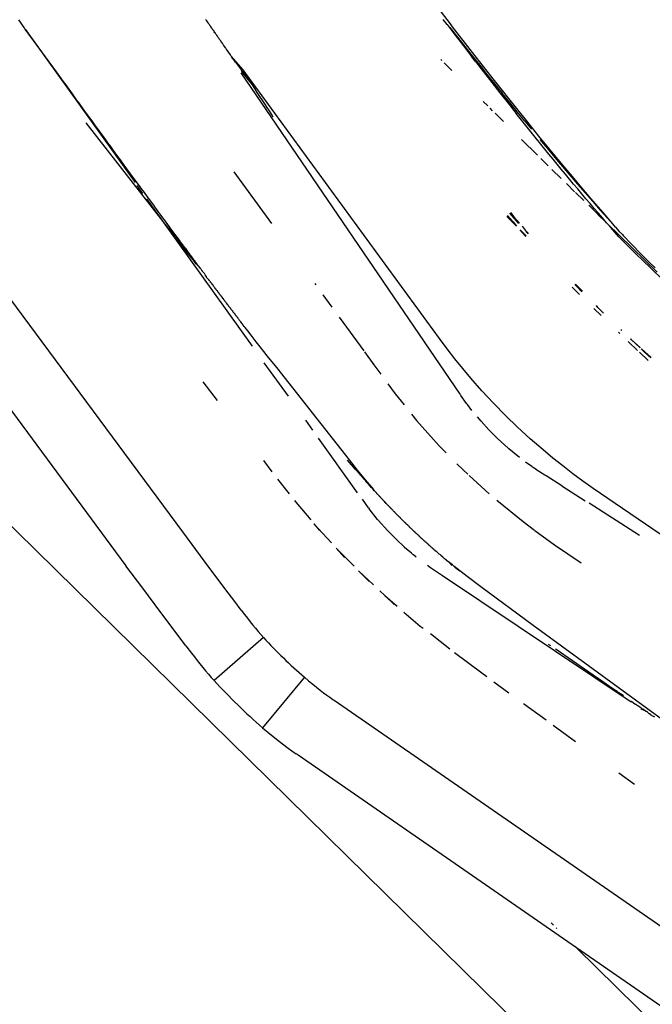
# Model space of a CAD drawing. Extents: x -7697 to 8873, y -6326 to 5459.
# Drawn here: x -6421 to -6342, y -4244 to -4119 of the extents above; entities that cross this region are included whole.
import ezdxf

# ---------------------------------------------------------------- set-up
doc = ezdxf.new("R2010")
doc.units = 0
doc.layers.get('0').update_dxf_attribs({"linetype": 'CONTINUOUS'})

msp = doc.modelspace()

# ---------------------------------------------------------------- linework, layer by layer
for p, q in [((-6559.29, -4048.97), (-6235.51, -4366.71)), ((-6400.8, -4184.02), (-6480.27, -4076.73)), ((-6367.05, -4120.02), (-6368.91, -4117.6)), ((-6421.25, -4119.81), (-6421.46, -4119.51)), ((-6397.86, -4119.54), (-6397.89, -4119.45)), ((-6397.8, -4119.59), (-6397.86, -4119.54)), ((-6367.46, -4120.11), (-6367.97, -4119.44)), ((-6421, -4120.18), (-6421.25, -4119.81)), ((-6420.81, -4120.48), (-6421, -4120.18)), ((-6420.7, -4120.63), (-6420.81, -4120.48)), ((-6420.68, -4120.66), (-6420.7, -4120.63)), ((-6418.1, -4124.16), (-6420.68, -4120.66)), ((-6420.68, -4120.66), (-6406.81, -4140)), ((-6397.65, -4119.79), (-6397.8, -4119.59)), ((-6397.64, -4119.83), (-6397.65, -4119.79)), ((-6397.62, -4119.88), (-6397.64, -4119.83)), ((-6397.58, -4119.92), (-6397.62, -4119.88)), ((-6397.55, -4119.96), (-6397.58, -4119.92)), ((-6397.53, -4120.01), (-6397.55, -4119.96)), ((-6397.46, -4120.08), (-6397.53, -4120.01)), ((-6397.46, -4120.08), (-6397.4, -4120.17)), ((-6397.38, -4120.2), (-6397.4, -4120.17)), ((-6397.34, -4120.26), (-6397.38, -4120.2)), ((-6397.28, -4120.33), (-6397.34, -4120.26)), ((-6397.26, -4120.37), (-6397.28, -4120.33)), ((-6397.25, -4120.4), (-6397.26, -4120.37)), ((-6397.21, -4120.43), (-6397.25, -4120.4)), ((-6397.13, -4120.55), (-6397.21, -4120.43)), ((-6397.09, -4120.62), (-6397.13, -4120.55)), ((-6397.05, -4120.67), (-6397.09, -4120.62)), ((-6397.03, -4120.71), (-6397.05, -4120.67)), ((-6397.01, -4120.76), (-6397.03, -4120.71)), ((-6396.97, -4120.79), (-6397.01, -4120.76)), ((-6396.95, -4120.81), (-6396.97, -4120.79)), ((-6396.92, -4120.85), (-6396.95, -4120.81)), ((-6367.12, -4120.47), (-6367.46, -4120.11)), ((-6367.46, -4120.11), (-6366.44, -4121.44)), ((-6367.12, -4120.47), (-6366.18, -4121.67)), ((-6366.79, -4120.39), (-6367.05, -4120.02)), ((-6364.28, -4123.6), (-6366.79, -4120.39)), ((-6396.86, -4120.95), (-6396.92, -4120.85)), ((-6396.83, -4120.98), (-6396.86, -4120.95)), ((-6396.86, -4121.14), (-6396.79, -4121.04)), ((-6396.79, -4121.04), (-6396.83, -4120.98)), ((-6396.77, -4121.07), (-6396.79, -4121.04)), ((-6396.75, -4121.1), (-6396.77, -4121.07)), ((-6396.72, -4121.16), (-6396.75, -4121.1)), ((-6396.68, -4121.19), (-6396.72, -4121.16)), ((-6396.66, -4121.22), (-6396.68, -4121.19)), ((-6396.62, -4121.29), (-6396.66, -4121.22)), ((-6396.51, -4121.45), (-6396.62, -4121.29)), ((-6396.49, -4121.47), (-6396.51, -4121.45)), ((-6396.46, -4121.51), (-6396.49, -4121.47)), ((-6396.44, -4121.55), (-6396.46, -4121.51)), ((-6396.42, -4121.59), (-6396.44, -4121.55)), ((-6396.38, -4121.64), (-6396.42, -4121.59)), ((-6396.36, -4121.66), (-6396.38, -4121.64)), ((-6396.33, -4121.71), (-6396.36, -4121.66)), ((-6396.3, -4121.76), (-6396.33, -4121.71)), ((-6396.26, -4121.81), (-6396.3, -4121.76)), ((-6396.23, -4121.84), (-6396.26, -4121.81)), ((-6396.2, -4121.89), (-6396.23, -4121.84)), ((-6396.16, -4121.96), (-6396.2, -4121.89)), ((-6396.13, -4122.01), (-6396.16, -4121.96)), ((-6396.11, -4122.04), (-6396.13, -4122.01)), ((-6396.08, -4122.07), (-6396.11, -4122.04)), ((-6366.44, -4121.44), (-6365.42, -4122.77)), ((-6366.18, -4121.67), (-6365.24, -4122.86)), ((-6396.02, -4122.15), (-6396.08, -4122.07)), ((-6396, -4122.19), (-6396.02, -4122.15)), ((-6395.98, -4122.22), (-6396, -4122.19)), ((-6395.95, -4122.26), (-6395.98, -4122.22)), ((-6395.91, -4122.31), (-6395.95, -4122.26)), ((-6395.9, -4122.34), (-6395.91, -4122.31)), ((-6395.84, -4122.4), (-6395.9, -4122.34)), ((-6395.82, -4122.45), (-6395.84, -4122.4)), ((-6395.77, -4122.5), (-6395.82, -4122.45)), ((-6395.75, -4122.54), (-6395.77, -4122.5)), ((-6395.66, -4122.68), (-6395.75, -4122.54)), ((-6395.62, -4122.72), (-6395.66, -4122.68)), ((-6395.42, -4123.01), (-6395.62, -4122.72)), ((-6395.39, -4123.05), (-6395.42, -4123.01)), ((-6395.36, -4123.08), (-6395.39, -4123.05)), ((-6395.31, -4123.17), (-6395.36, -4123.08)), ((-6395.2, -4123.33), (-6395.31, -4123.17)), ((-6365.42, -4122.77), (-6364.4, -4124.1)), ((-6365.24, -4122.86), (-6364.3, -4124.05)), ((-6416.72, -4126.07), (-6418.1, -4124.16)), ((-6395.12, -4123.43), (-6395.2, -4123.33)), ((-6395.07, -4123.51), (-6395.12, -4123.43)), ((-6395, -4123.62), (-6395.07, -4123.51)), ((-6394.79, -4123.91), (-6395, -4123.62)), ((-6394.68, -4124.08), (-6394.79, -4123.91)), ((-6394.64, -4124.11), (-6394.68, -4124.08)), ((-6394.53, -4124.32), (-6394.64, -4124.11)), ((-6393.19, -4125.78), (-6394.64, -4124.11)), ((-6394.49, -4124.35), (-6394.53, -4124.32)), ((-6394.48, -4124.39), (-6394.49, -4124.35)), ((-6394.24, -4124.71), (-6394.48, -4124.39)), ((-6368.14, -4124.62), (-6368.26, -4124.49)), ((-6363.89, -4124.76), (-6364.4, -4124.1)), ((-6364.3, -4124.05), (-6363.36, -4125.23)), ((-6361.49, -4127.15), (-6364.28, -4123.6)), ((-6394.15, -4124.82), (-6394.24, -4124.71)), ((-6394.12, -4124.88), (-6394.15, -4124.82)), ((-6394.12, -4124.88), (-6393.4, -4125.86)), ((-6366.86, -4125.89), (-6367.86, -4124.9)), ((-6363.89, -4124.76), (-6362.87, -4126.07)), ((-6363.36, -4125.23), (-6362.42, -4126.41)), ((-6415.87, -4127.24), (-6416.72, -4126.07)), ((-6365.83, -4166.67), (-6393.43, -4126.17)), ((-6393.31, -4125.98), (-6393.4, -4125.86)), ((-6392.02, -4127.69), (-6393.34, -4126.03)), ((-6392.02, -4127.69), (-6393.33, -4126.01)), ((-6392.31, -4127.25), (-6393.31, -4125.98)), ((-6392.57, -4126.83), (-6393.31, -4125.98)), ((-6393.19, -4125.78), (-6393.17, -4125.8)), ((-6368.43, -4159.65), (-6393.17, -4125.8)), ((-6362.87, -4126.07), (-6361.84, -4127.39)), ((-6362.42, -4126.41), (-6361.47, -4127.59)), ((-6415.56, -4127.66), (-6415.87, -4127.24)), ((-6414.72, -4128.83), (-6415.56, -4127.66)), ((-6392.02, -4127.69), (-6392.31, -4127.25)), ((-6391.72, -4128.16), (-6392.02, -4127.69)), ((-6391.41, -4128.64), (-6391.72, -4128.16)), ((-6361.84, -4127.39), (-6360.82, -4128.7)), ((-6358.7, -4130.67), (-6361.49, -4127.15)), ((-6361.47, -4127.59), (-6360.53, -4128.76)), ((-6414.28, -4129.44), (-6414.72, -4128.83)), ((-6414.07, -4129.73), (-6414.28, -4129.44)), ((-6390.46, -4130.08), (-6391.41, -4128.64)), ((-6360.82, -4128.7), (-6359.79, -4130)), ((-6359.58, -4129.93), (-6360.53, -4128.76)), ((-6413.95, -4129.89), (-6414.07, -4129.73)), ((-6413.92, -4129.91), (-6413.95, -4129.89)), ((-6413.75, -4130.16), (-6413.92, -4129.91)), ((-6413.15, -4130.99), (-6413.75, -4130.16)), ((-6390.16, -4130.54), (-6390.46, -4130.08)), ((-6389.88, -4130.97), (-6390.16, -4130.54)), ((-6362.35, -4130.35), (-6362.91, -4129.79)), ((-6361.74, -4130.95), (-6362.05, -4130.64)), ((-6359.79, -4130), (-6358.76, -4131.3)), ((-6358.64, -4131.09), (-6359.58, -4129.93)), ((-6357.3, -4132.41), (-6358.7, -4130.67)), ((-6412.68, -4131.64), (-6413.15, -4130.99)), ((-6412.24, -4132.23), (-6412.68, -4131.64)), ((-6389.62, -4131.38), (-6389.88, -4130.97)), ((-6389.39, -4131.75), (-6389.62, -4131.38)), ((-6360.37, -4132.31), (-6361.42, -4131.27)), ((-6358.25, -4131.94), (-6358.76, -4131.3)), ((-6357.69, -4132.25), (-6358.64, -4131.09)), ((-6357.73, -4132.59), (-6358.25, -4131.94)), ((-6403.28, -4144.91), (-6412.99, -4132.46)), ((-6411.88, -4132.73), (-6412.24, -4132.23)), ((-6410.73, -4134.31), (-6411.88, -4132.73)), ((-6357.22, -4133.23), (-6357.73, -4132.59)), ((-6357.69, -4132.25), (-6356.83, -4133.29)), ((-6355.9, -4134.14), (-6357.3, -4132.41)), ((-6410.51, -4134.64), (-6410.73, -4134.31)), ((-6356.7, -4133.87), (-6357.22, -4133.23)), ((-6356.19, -4134.51), (-6356.7, -4133.87)), ((-6354.49, -4135.86), (-6355.9, -4134.14)), ((-6410.23, -4135.01), (-6410.51, -4134.64)), ((-6409.89, -4135.46), (-6410.23, -4135.01)), ((-6409.52, -4135.97), (-6409.89, -4135.46)), ((-6356.08, -4136.55), (-6358.08, -4134.58)), ((-6355.67, -4135.15), (-6356.19, -4134.51)), ((-6355.78, -4134.56), (-6354.84, -4135.69)), ((-6355.15, -4135.79), (-6355.67, -4135.15)), ((-6354.84, -4135.69), (-6353.88, -4136.83)), ((-6409.11, -4136.54), (-6409.52, -4135.97)), ((-6408.66, -4137.16), (-6409.11, -4136.54)), ((-6354.63, -4136.43), (-6355.15, -4135.79)), ((-6354.11, -4137.06), (-6354.63, -4136.43)), ((-6353.08, -4137.56), (-6354.49, -4135.86)), ((-6353.88, -4136.83), (-6352.93, -4137.96)), ((-6408.19, -4137.82), (-6408.66, -4137.16)), ((-6407.38, -4138.9), (-6408.19, -4137.82)), ((-6354.72, -4137.89), (-6355.64, -4136.99)), ((-6353.59, -4137.69), (-6354.11, -4137.06)), ((-6353.08, -4138.32), (-6353.59, -4137.69)), ((-6351.68, -4139.25), (-6353.08, -4137.56)), ((-6352.93, -4137.96), (-6351.98, -4139.08)), ((-6406.64, -4139.91), (-6407.38, -4138.9)), ((-6394.38, -4138.65), (-6389.63, -4145.18)), ((-6353.07, -4139.5), (-6354.25, -4138.36)), ((-6352.56, -4138.95), (-6353.08, -4138.32)), ((-6352.04, -4139.57), (-6352.56, -4138.95)), ((-6351.98, -4139.08), (-6351.02, -4140.19)), ((-6350.27, -4140.92), (-6351.68, -4139.25)), ((-6406.18, -4140.53), (-6406.64, -4139.91)), ((-6405.82, -4141.38), (-6406.55, -4140.36)), ((-6406.1, -4140.65), (-6406.18, -4140.53)), ((-6405.64, -4141.27), (-6406.1, -4140.65)), ((-6351.39, -4141.15), (-6352.42, -4140.14)), ((-6351.52, -4140.19), (-6352.04, -4139.57)), ((-6351, -4140.81), (-6351.52, -4140.19)), ((-6350.07, -4141.3), (-6351.02, -4140.19)), ((-6405.25, -4141.81), (-6405.64, -4141.27)), ((-6405.16, -4141.93), (-6405.25, -4141.81)), ((-6350.22, -4142.28), (-6351.29, -4141.25)), ((-6350.48, -4141.43), (-6351, -4140.81)), ((-6349.96, -4142.04), (-6350.48, -4141.43)), ((-6349.04, -4142.36), (-6350.27, -4140.92)), ((-6349.11, -4142.39), (-6350.07, -4141.3)), ((-6403.28, -4144.91), (-6405.34, -4142.04)), ((-6405.09, -4142.02), (-6405.16, -4141.93)), ((-6405, -4142.14), (-6405.09, -4142.02)), ((-6404.47, -4142.85), (-6405, -4142.14)), ((-6404.24, -4143.17), (-6404.47, -4142.85)), ((-6349.44, -4142.65), (-6349.96, -4142.04)), ((-6348.51, -4143.95), (-6349.62, -4142.87)), ((-6348.92, -4143.26), (-6349.44, -4142.65)), ((-6349.11, -4142.39), (-6348.16, -4143.48)), ((-6347.8, -4143.78), (-6349.04, -4142.36)), ((-6404.07, -4143.41), (-6404.24, -4143.17)), ((-6403.89, -4143.64), (-6404.07, -4143.41)), ((-6403.65, -4143.99), (-6403.89, -4143.64)), ((-6403.18, -4144.61), (-6403.65, -4143.99)), ((-6359.95, -4144.26), (-6358.71, -4145.48)), ((-6359.84, -4144.15), (-6359.16, -4144.95)), ((-6359.29, -4144.16), (-6359.56, -4143.85)), ((-6359.49, -4143.78), (-6359.06, -4144.31)), ((-6358.41, -4145.17), (-6359.29, -4144.16)), ((-6359.06, -4144.31), (-6358.35, -4145.1)), ((-6348.4, -4143.86), (-6348.92, -4143.26)), ((-6347.36, -4145.06), (-6348.49, -4143.97)), ((-6347.88, -4144.46), (-6348.4, -4143.86)), ((-6348.16, -4143.48), (-6347.2, -4144.55)), ((-6346.57, -4145.19), (-6347.8, -4143.78)), ((-6403.21, -4145.02), (-6403.28, -4144.91)), ((-6402.19, -4146.27), (-6403.21, -4145.02)), ((-6392.01, -4160.63), (-6403.21, -4145.02)), ((-6403.11, -4144.7), (-6403.18, -4144.61)), ((-6402.69, -4145.28), (-6403.11, -4144.7)), ((-6402.17, -4145.98), (-6402.69, -4145.28)), ((-6359.16, -4144.95), (-6358.71, -4145.48)), ((-6358, -4145.5), (-6357.61, -4145.98)), ((-6347.36, -4145.06), (-6347.88, -4144.46)), ((-6347.28, -4145.15), (-6347.36, -4145.06)), ((-6340.99, -4151.28), (-6347.28, -4145.15)), ((-6346.84, -4145.66), (-6347.28, -4145.15)), ((-6347.2, -4144.55), (-6346.24, -4145.62)), ((-6346.24, -4145.62), (-6346.57, -4145.19)), ((-6346.24, -4145.62), (-6345.76, -4146.15)), ((-6401.81, -4146.79), (-6402.19, -4146.27)), ((-6401.63, -4146.7), (-6402.17, -4145.98)), ((-6401.48, -4147.24), (-6401.81, -4146.79)), ((-6401.33, -4147.11), (-6401.63, -4146.7)), ((-6358.29, -4145.96), (-6358.09, -4146.19)), ((-6358.28, -4145.94), (-6357.49, -4146.72)), ((-6358.09, -4146.19), (-6357.56, -4146.8)), ((-6357.61, -4145.98), (-6357.2, -4146.42)), ((-6357.25, -4146.47), (-6357.53, -4146.16)), ((-6346.32, -4146.25), (-6346.84, -4145.66)), ((-6345.8, -4146.83), (-6346.32, -4146.25)), ((-6345.54, -4147.12), (-6345.8, -4146.83)), ((-6345.76, -4146.15), (-6345.37, -4146.53)), ((-6345.37, -4146.53), (-6345.26, -4146.68)), ((-6345.26, -4146.68), (-6344.22, -4147.78)), ((-6401.18, -4147.61), (-6401.48, -4147.24)), ((-6401.12, -4147.39), (-6401.33, -4147.11)), ((-6400.94, -4147.91), (-6401.18, -4147.61)), ((-6401.08, -4147.45), (-6401.12, -4147.39)), ((-6400.54, -4148.17), (-6401.08, -4147.45)), ((-6400.53, -4148.44), (-6400.94, -4147.91)), ((-6345.27, -4147.39), (-6345.54, -4147.12)), ((-6344.72, -4147.93), (-6345.27, -4147.39)), ((-6344.15, -4148.5), (-6344.72, -4147.93)), ((-6344.22, -4147.78), (-6344.13, -4147.85)), ((-6344.13, -4147.85), (-6343.12, -4148.9)), ((-6400.52, -4148.21), (-6400.54, -4148.17)), ((-6400.45, -4148.56), (-6400.53, -4148.44)), ((-6400.39, -4148.37), (-6400.52, -4148.21)), ((-6399.34, -4149.96), (-6400.45, -4148.56)), ((-6400.17, -4148.67), (-6400.39, -4148.37)), ((-6399.96, -4148.98), (-6400.17, -4148.67)), ((-6399.81, -4149.16), (-6399.96, -4148.98)), ((-6399.77, -4149.21), (-6399.81, -4149.16)), ((-6399.71, -4149.3), (-6399.77, -4149.21)), ((-6399.67, -4149.35), (-6399.71, -4149.3)), ((-6343.55, -4149.09), (-6344.15, -4148.5)), ((-6342.93, -4149.69), (-6343.55, -4149.09)), ((-6342.78, -4149.23), (-6343.12, -4148.9)), ((-6342.78, -4149.23), (-6341.99, -4150.02)), ((-6399.4, -4149.74), (-6399.67, -4149.35)), ((-6399.28, -4149.87), (-6399.4, -4149.74)), ((-6399.29, -4150.03), (-6399.34, -4149.96)), ((-6399.22, -4150.14), (-6399.29, -4150.03)), ((-6399.14, -4150.07), (-6399.28, -4149.87)), ((-6398.85, -4150.49), (-6399.22, -4150.14)), ((-6399.07, -4150.17), (-6399.14, -4150.07)), ((-6399.03, -4150.19), (-6399.07, -4150.17)), ((-6399.01, -4150.23), (-6399.03, -4150.19)), ((-6398.85, -4150.49), (-6399.01, -4150.23)), ((-6398.77, -4150.55), (-6398.85, -4150.49)), ((-6398.55, -4150.85), (-6398.77, -4150.55)), ((-6342.93, -4149.69), (-6341.67, -4150.92)), ((-6341.99, -4150.02), (-6341.23, -4150.76)), ((-6398.53, -4150.89), (-6398.55, -4150.85)), ((-6398.48, -4150.96), (-6398.53, -4150.89)), ((-6398.43, -4151.01), (-6398.48, -4150.96)), ((-6398.38, -4151.08), (-6398.43, -4151.01)), ((-6398.33, -4151.13), (-6398.38, -4151.08)), ((-6398.31, -4151.22), (-6398.33, -4151.13)), ((-6398.26, -4151.24), (-6398.31, -4151.22)), ((-6398.08, -4151.48), (-6398.26, -4151.24)), ((-6397.99, -4151.63), (-6398.08, -4151.48)), ((-6397.95, -4151.68), (-6397.99, -4151.63)), ((-6397.93, -4151.8), (-6397.95, -4151.68)), ((-6397.85, -4151.78), (-6397.93, -4151.8)), ((-6397.81, -4151.84), (-6397.85, -4151.78)), ((-6341.67, -4150.92), (-6340.37, -4152.17)), ((-6397.79, -4151.92), (-6397.81, -4151.84)), ((-6397.8, -4151.96), (-6397.79, -4151.92)), ((-6397.69, -4152.1), (-6397.8, -4151.96)), ((-6397.51, -4152.27), (-6397.69, -4152.1)), ((-6397.52, -4152.33), (-6397.51, -4152.27)), ((-6397.48, -4152.31), (-6397.52, -4152.33)), ((-6397.42, -4152.35), (-6397.48, -4152.31)), ((-6397.38, -4152.42), (-6397.42, -4152.35)), ((-6397.34, -4152.48), (-6397.38, -4152.42)), ((-6397.3, -4152.53), (-6397.34, -4152.48)), ((-6397.29, -4152.59), (-6397.3, -4152.53)), ((-6397.26, -4152.58), (-6397.29, -4152.59)), ((-6397.22, -4152.62), (-6397.26, -4152.58)), ((-6397.18, -4152.67), (-6397.22, -4152.62)), ((-6397.19, -4152.74), (-6397.18, -4152.67)), ((-6397.13, -4152.74), (-6397.19, -4152.74)), ((-6397.1, -4152.82), (-6397.13, -4152.74)), ((-6397.08, -4152.85), (-6397.1, -4152.82)), ((-6397.02, -4152.89), (-6397.08, -4152.85)), ((-6396.97, -4152.95), (-6397.02, -4152.89)), ((-6396.93, -4153.05), (-6396.97, -4152.95)), ((-6396.89, -4153.08), (-6396.93, -4153.05)), ((-6384.16, -4152.72), (-6384.04, -4152.87)), ((-6351.24, -4152.98), (-6351.35, -4152.85)), ((-6350.42, -4153.7), (-6351.3, -4152.8)), ((-6351.24, -4152.98), (-6351.12, -4153.09)), ((-6396.85, -4153.13), (-6396.89, -4153.08)), ((-6396.83, -4153.16), (-6396.85, -4153.13)), ((-6396.82, -4153.22), (-6396.83, -4153.16)), ((-6396.8, -4153.24), (-6396.82, -4153.22)), ((-6396.78, -4153.26), (-6396.8, -4153.24)), ((-6396.74, -4153.32), (-6396.78, -4153.26)), ((-6396.69, -4153.35), (-6396.74, -4153.32)), ((-6396.69, -4153.4), (-6396.69, -4153.35)), ((-6396.64, -4153.44), (-6396.69, -4153.4)), ((-6396.6, -4153.45), (-6396.64, -4153.44)), ((-6396.57, -4153.52), (-6396.6, -4153.45)), ((-6396.53, -4153.56), (-6396.57, -4153.52)), ((-6396.5, -4153.64), (-6396.53, -4153.56)), ((-6396.44, -4153.65), (-6396.5, -4153.64)), ((-6396.37, -4153.76), (-6396.44, -4153.65)), ((-6396.38, -4153.79), (-6396.37, -4153.76)), ((-6396.32, -4153.83), (-6396.38, -4153.79)), ((-6396.29, -4153.86), (-6396.32, -4153.83)), ((-6396.27, -4153.89), (-6396.29, -4153.86)), ((-6396.25, -4153.93), (-6396.27, -4153.89)), ((-6396.23, -4153.97), (-6396.25, -4153.93)), ((-6396.17, -4154.02), (-6396.23, -4153.97)), ((-6396.15, -4154.08), (-6396.17, -4154.02)), ((-6396.1, -4154.14), (-6396.15, -4154.08)), ((-6396.08, -4154.17), (-6396.1, -4154.14)), ((-6396.05, -4154.18), (-6396.08, -4154.17)), ((-6396, -4154.24), (-6396.05, -4154.18)), ((-6395.98, -4154.28), (-6396, -4154.24)), ((-6395.98, -4154.31), (-6395.98, -4154.28)), ((-6383.13, -4154.13), (-6381.99, -4155.69)), ((-6351.69, -4153.2), (-6351.57, -4153.32)), ((-6351.57, -4153.32), (-6350.97, -4153.9)), ((-6351.09, -4153.13), (-6351.12, -4153.09)), ((-6350.47, -4153.75), (-6351.09, -4153.13)), ((-6350.97, -4153.9), (-6350.79, -4154.09)), ((-6395.93, -4154.34), (-6395.98, -4154.31)), ((-6395.91, -4154.36), (-6395.93, -4154.34)), ((-6395.89, -4154.4), (-6395.91, -4154.36)), ((-6395.83, -4154.46), (-6395.89, -4154.4)), ((-6395.75, -4154.56), (-6395.83, -4154.46)), ((-6395.73, -4154.63), (-6395.75, -4154.56)), ((-6395.68, -4154.66), (-6395.73, -4154.63)), ((-6395.64, -4154.74), (-6395.68, -4154.66)), ((-6395.62, -4154.77), (-6395.64, -4154.74)), ((-6395.53, -4154.88), (-6395.62, -4154.77)), ((-6395.51, -4154.92), (-6395.53, -4154.88)), ((-6395.45, -4154.97), (-6395.51, -4154.92)), ((-6395.4, -4155.05), (-6395.45, -4154.97)), ((-6395.36, -4155.1), (-6395.4, -4155.05)), ((-6395.33, -4155.13), (-6395.36, -4155.1)), ((-6395.31, -4155.15), (-6395.33, -4155.13)), ((-6395.28, -4155.2), (-6395.31, -4155.15)), ((-6395.26, -4155.24), (-6395.28, -4155.2)), ((-6395.24, -4155.25), (-6395.26, -4155.24)), ((-6395.15, -4155.38), (-6395.24, -4155.25)), ((-6395.12, -4155.42), (-6395.15, -4155.38)), ((-6395.09, -4155.44), (-6395.12, -4155.42)), ((-6395.06, -4155.51), (-6395.09, -4155.44)), ((-6395.03, -4155.55), (-6395.06, -4155.51)), ((-6395, -4155.58), (-6395.03, -4155.55)), ((-6348.46, -4155.75), (-6348.68, -4155.53)), ((-6348.46, -4155.75), (-6348.65, -4155.51)), ((-6394.98, -4155.6), (-6395, -4155.58)), ((-6394.94, -4155.65), (-6394.98, -4155.6)), ((-6394.92, -4155.68), (-6394.94, -4155.65)), ((-6394.85, -4155.76), (-6394.92, -4155.68)), ((-6394.8, -4155.78), (-6394.85, -4155.76)), ((-6394.8, -4155.84), (-6394.8, -4155.78)), ((-6394.78, -4155.87), (-6394.8, -4155.84)), ((-6394.75, -4155.91), (-6394.78, -4155.87)), ((-6394.72, -4155.95), (-6394.75, -4155.91)), ((-6394.69, -4155.98), (-6394.72, -4155.95)), ((-6394.62, -4156.07), (-6394.69, -4155.98)), ((-6394.59, -4156.12), (-6394.62, -4156.07)), ((-6394.57, -4156.14), (-6394.59, -4156.12)), ((-6394.55, -4156.16), (-6394.57, -4156.14)), ((-6394.51, -4156.22), (-6394.55, -4156.16)), ((-6394.48, -4156.25), (-6394.51, -4156.22)), ((-6394.46, -4156.28), (-6394.48, -4156.25)), ((-6394.43, -4156.31), (-6394.46, -4156.28)), ((-6394.39, -4156.37), (-6394.43, -4156.31)), ((-6394.36, -4156.41), (-6394.39, -4156.37)), ((-6394.34, -4156.45), (-6394.36, -4156.41)), ((-6394.29, -4156.49), (-6394.34, -4156.45)), ((-6394.25, -4156.55), (-6394.29, -4156.49)), ((-6394.21, -4156.6), (-6394.25, -4156.55)), ((-6394.18, -4156.63), (-6394.21, -4156.6)), ((-6394.16, -4156.66), (-6394.18, -4156.63)), ((-6394.14, -4156.69), (-6394.16, -4156.66)), ((-6394.1, -4156.74), (-6394.14, -4156.69)), ((-6394.1, -4156.74), (-6394, -4156.88)), ((-6348.98, -4155.85), (-6348.05, -4156.74)), ((-6347.78, -4156.41), (-6348.46, -4155.75)), ((-6347.75, -4156.44), (-6347.78, -4156.41)), ((-6393.96, -4156.92), (-6394, -4156.88)), ((-6393.94, -4156.95), (-6393.96, -4156.92)), ((-6393.9, -4157), (-6393.94, -4156.95)), ((-6393.88, -4157.04), (-6393.9, -4157)), ((-6393.84, -4157.07), (-6393.88, -4157.04)), ((-6393.83, -4157.1), (-6393.84, -4157.07)), ((-6393.78, -4157.16), (-6393.83, -4157.1)), ((-6393.75, -4157.21), (-6393.78, -4157.16)), ((-6393.63, -4157.36), (-6393.75, -4157.21)), ((-6393.52, -4157.5), (-6393.63, -4157.36)), ((-6393.49, -4157.53), (-6393.52, -4157.5)), ((-6393.39, -4157.67), (-6393.49, -4157.53)), ((-6393.35, -4157.73), (-6393.39, -4157.67)), ((-6393.22, -4157.89), (-6393.35, -4157.73)), ((-6393.17, -4157.97), (-6393.22, -4157.89)), ((-6393.04, -4158.12), (-6393.17, -4157.97)), ((-6381.07, -4156.96), (-6377.99, -4161.2)), ((-6392.94, -4158.25), (-6393.04, -4158.12)), ((-6392.61, -4158.7), (-6392.94, -4158.25)), ((-6392.06, -4159.41), (-6392.61, -4158.7)), ((-6345.87, -4158.86), (-6345.7, -4159.02)), ((-6345.46, -4158.63), (-6345.56, -4158.54)), ((-6391.54, -4160.08), (-6392.06, -4159.41)), ((-6391.05, -4160.71), (-6391.54, -4160.08)), ((-6367.46, -4160.95), (-6368.43, -4159.65)), ((-6344.65, -4160.03), (-6344.62, -4160.06)), ((-6344.62, -4160.06), (-6343.47, -4161.16)), ((-6344.34, -4159.71), (-6344.23, -4159.81)), ((-6344.23, -4159.81), (-6344.31, -4159.69)), ((-6343.11, -4160.79), (-6344.23, -4159.81)), ((-6343.15, -4160.83), (-6344.23, -4159.81)), ((-6428.18, -4160.98), (-6407.96, -4188.27)), ((-6390.59, -4161.29), (-6391.05, -4160.71)), ((-6390.17, -4161.82), (-6390.59, -4161.29)), ((-6377.89, -4161.34), (-6376.71, -4162.95)), ((-6366.5, -4162.19), (-6367.46, -4160.95)), ((-6343.23, -4161.39), (-6342.12, -4162.44)), ((-6342.61, -4161.34), (-6342.99, -4160.97)), ((-6341.74, -4162.05), (-6342.96, -4160.93)), ((-6342.61, -4161.34), (-6342.08, -4161.82)), ((-6387.48, -4166.93), (-6390.52, -4162.7)), ((-6388.93, -4163.29), (-6390.17, -4161.82)), ((-6376.71, -4162.95), (-6375.83, -4164.16)), ((-6365.51, -4163.42), (-6366.5, -4162.19)), ((-6341.79, -4162.1), (-6342.08, -4161.82)), ((-6379.8, -4174.95), (-6388.93, -4163.29)), ((-6364.49, -4164.64), (-6365.51, -4163.42)), ((-6398.26, -4165.11), (-6396.45, -4167.47)), ((-6374.94, -4165.36), (-6374.01, -4166.64)), ((-6363.08, -4166.24), (-6364.49, -4164.64)), ((-6374.01, -4166.64), (-6372.9, -4168.02)), ((-6365.83, -4166.67), (-6365.74, -4166.82)), ((-6361.62, -4167.81), (-6363.08, -4166.24)), ((-6365.01, -4167.84), (-6365.74, -4166.82)), ((-6365.01, -4167.84), (-6364.92, -4167.95)), ((-6360.12, -4169.34), (-6361.62, -4167.81)), ((-6371.98, -4169.17), (-6371.33, -4169.97)), ((-6364.34, -4168.71), (-6364.92, -4167.95)), ((-6385.33, -4169.93), (-6384.43, -4171.19)), ((-6371.33, -4169.97), (-6368.46, -4173.18)), ((-6363.19, -4170.08), (-6363.66, -4169.53)), ((-6362.2, -4171.16), (-6363.19, -4170.08)), ((-6358.58, -4170.83), (-6360.12, -4169.34)), ((-6361.16, -4172.21), (-6362.2, -4171.16)), ((-6356.99, -4172.28), (-6358.58, -4170.83)), ((-6378.76, -4179.08), (-6383.69, -4172.22)), ((-6359.74, -4173.51), (-6361.16, -4172.21)), ((-6355.38, -4173.69), (-6356.99, -4172.28)), ((-6368.46, -4173.18), (-6367.61, -4174.05)), ((-6359.7, -4173.54), (-6359.74, -4173.51)), ((-6358.34, -4174.66), (-6359.7, -4173.54)), ((-6354.14, -4174.71), (-6355.38, -4173.69)), ((-6390.64, -4175.02), (-6389.56, -4176.43)), ((-6379.54, -4175.55), (-6380.03, -4174.96)), ((-6378.79, -4176.22), (-6379.8, -4174.95)), ((-6356.81, -4175.79), (-6357.6, -4175.21)), ((-6352.89, -4175.71), (-6354.14, -4174.71)), ((-6379.47, -4175.61), (-6379.54, -4175.55)), ((-6379.06, -4176.1), (-6379.47, -4175.61)), ((-6378.94, -4176.22), (-6379.06, -4176.1)), ((-6378.91, -4176.26), (-6378.94, -4176.22)), ((-6378.58, -4176.65), (-6378.91, -4176.26)), ((-6377.76, -4177.45), (-6378.79, -4176.22)), ((-6366.23, -4175.43), (-6365.42, -4176.24)), ((-6365.42, -4176.24), (-6364.87, -4176.75)), ((-6356.76, -4175.82), (-6356.81, -4175.79)), ((-6356.69, -4175.87), (-6356.76, -4175.82)), ((-6356.3, -4176.12), (-6356.69, -4175.87)), ((-6355.13, -4176.88), (-6356.27, -4176.14)), ((-6351.63, -4176.68), (-6352.89, -4175.71)), ((-6388.84, -4177.35), (-6387.37, -4179.23)), ((-6378.53, -4176.71), (-6378.58, -4176.65)), ((-6378.45, -4176.78), (-6378.53, -4176.71)), ((-6378.4, -4176.87), (-6378.46, -4176.81)), ((-6378.4, -4176.87), (-6378.45, -4176.78)), ((-6378.03, -4177.28), (-6378.4, -4176.87)), ((-6377.96, -4177.36), (-6378.03, -4177.28)), ((-6377.91, -4177.42), (-6377.96, -4177.36)), ((-6377.86, -4177.47), (-6377.91, -4177.42)), ((-6377.81, -4177.53), (-6377.86, -4177.47)), ((-6377.77, -4177.58), (-6377.81, -4177.53)), ((-6377.68, -4177.67), (-6377.77, -4177.58)), ((-6376.7, -4178.67), (-6377.76, -4177.45)), ((-6377.59, -4177.77), (-6377.68, -4177.67)), ((-6377.55, -4177.81), (-6377.59, -4177.77)), ((-6377.54, -4177.83), (-6377.55, -4177.81)), ((-6377.51, -4177.86), (-6377.54, -4177.83)), ((-6377.44, -4177.94), (-6377.51, -4177.86)), ((-6364.7, -4176.9), (-6362.15, -4179.21)), ((-6354.99, -4176.97), (-6355.13, -4176.88)), ((-6352.99, -4178.23), (-6354.99, -4176.97)), ((-6350.36, -4177.62), (-6351.63, -4176.68)), ((-6349.07, -4178.53), (-6350.36, -4177.62)), ((-6377.41, -4177.98), (-6377.44, -4177.94)), ((-6377.37, -4178.02), (-6377.41, -4177.98)), ((-6377.36, -4178.05), (-6377.37, -4178.02)), ((-6377.32, -4178.07), (-6377.36, -4178.05)), ((-6377.3, -4178.1), (-6377.32, -4178.07)), ((-6377.22, -4178.19), (-6377.3, -4178.1)), ((-6377.22, -4178.19), (-6377.14, -4178.28)), ((-6377.12, -4178.3), (-6377.14, -4178.28)), ((-6377.03, -4178.4), (-6377.12, -4178.3)), ((-6377.01, -4178.42), (-6377.03, -4178.4)), ((-6376.96, -4178.48), (-6377.01, -4178.42)), ((-6376.92, -4178.52), (-6376.96, -4178.48)), ((-6376.87, -4178.58), (-6376.92, -4178.52)), ((-6376.85, -4178.6), (-6376.87, -4178.58)), ((-6376.83, -4178.63), (-6376.85, -4178.6)), ((-6376.78, -4178.67), (-6376.83, -4178.63)), ((-6376.77, -4178.7), (-6376.78, -4178.67)), ((-6376.65, -4178.82), (-6376.77, -4178.7)), ((-6376.65, -4178.82), (-6376.7, -4178.67)), ((-6376.62, -4178.85), (-6376.65, -4178.82)), ((-6376.59, -4178.87), (-6376.62, -4178.85)), ((-6376.55, -4178.92), (-6376.59, -4178.87)), ((-6376.5, -4178.98), (-6376.55, -4178.92)), ((-6376.47, -4179.02), (-6376.5, -4178.98)), ((-6376.42, -4179.07), (-6376.47, -4179.02)), ((-6376.37, -4179.11), (-6376.42, -4179.07)), ((-6376.36, -4179.13), (-6376.37, -4179.11)), ((-6352.99, -4178.23), (-6350.06, -4180.1)), ((-6331.31, -4190.64), (-6349.07, -4178.53)), ((-6386.73, -4180.05), (-6386.55, -4180.28)), ((-6386.55, -4180.28), (-6384.67, -4182.51)), ((-6377.39, -4180.98), (-6378.16, -4179.91)), ((-6376.31, -4179.18), (-6376.36, -4179.13)), ((-6376.27, -4179.24), (-6376.31, -4179.18)), ((-6376.24, -4179.28), (-6376.27, -4179.24)), ((-6376.19, -4179.32), (-6376.24, -4179.28)), ((-6376.12, -4179.39), (-6376.19, -4179.32)), ((-6376.1, -4179.42), (-6376.12, -4179.39)), ((-6376, -4179.52), (-6376.1, -4179.42)), ((-6375.98, -4179.54), (-6376, -4179.52)), ((-6375.93, -4179.6), (-6375.98, -4179.54)), ((-6375.91, -4179.62), (-6375.93, -4179.6)), ((-6375.89, -4179.64), (-6375.91, -4179.62)), ((-6375.84, -4179.69), (-6375.89, -4179.64)), ((-6375.81, -4179.73), (-6375.84, -4179.69)), ((-6375.77, -4179.77), (-6375.81, -4179.73)), ((-6375.73, -4179.81), (-6375.77, -4179.77)), ((-6375.7, -4179.84), (-6375.73, -4179.81)), ((-6375.65, -4179.9), (-6375.7, -4179.84)), ((-6375.66, -4179.88), (-6375.7, -4179.84)), ((-6375.62, -4179.88), (-6375.66, -4179.88)), ((-6375.62, -4179.93), (-6375.65, -4179.9)), ((-6375.62, -4179.93), (-6375.62, -4179.88)), ((-6375.58, -4179.97), (-6375.62, -4179.93)), ((-6375.56, -4180), (-6375.58, -4179.97)), ((-6375.52, -4180.03), (-6375.56, -4180)), ((-6375.5, -4180.06), (-6375.52, -4180.03)), ((-6375.4, -4180.16), (-6375.5, -4180.06)), ((-6375.38, -4180.18), (-6375.4, -4180.16)), ((-6375.28, -4180.29), (-6375.38, -4180.18)), ((-6375.25, -4180.33), (-6375.28, -4180.29)), ((-6375.16, -4180.42), (-6375.25, -4180.33)), ((-6361.19, -4180.03), (-6357.9, -4182.72)), ((-6377.39, -4180.98), (-6377.29, -4181.12)), ((-6376.23, -4182.46), (-6377.29, -4181.12)), ((-6375.15, -4180.44), (-6375.16, -4180.42)), ((-6375.11, -4180.49), (-6375.15, -4180.44)), ((-6375.06, -4180.52), (-6375.11, -4180.49)), ((-6375.03, -4180.55), (-6375.06, -4180.52)), ((-6374.99, -4180.6), (-6375.03, -4180.55)), ((-6374.95, -4180.64), (-6374.99, -4180.6)), ((-6374.92, -4180.67), (-6374.95, -4180.64)), ((-6374.9, -4180.69), (-6374.92, -4180.67)), ((-6374.84, -4180.75), (-6374.9, -4180.69)), ((-6374.81, -4180.78), (-6374.84, -4180.75)), ((-6374.78, -4180.81), (-6374.81, -4180.78)), ((-6374.76, -4180.83), (-6374.78, -4180.81)), ((-6374.71, -4180.89), (-6374.76, -4180.83)), ((-6374.69, -4180.92), (-6374.71, -4180.89)), ((-6374.64, -4180.96), (-6374.69, -4180.92)), ((-6374.61, -4180.99), (-6374.64, -4180.96)), ((-6374.58, -4181.02), (-6374.61, -4180.99)), ((-6374.55, -4181.06), (-6374.58, -4181.02)), ((-6374.51, -4181.06), (-6374.55, -4181.06)), ((-6374.52, -4181.09), (-6374.55, -4181.06)), ((-6374.5, -4181.11), (-6374.52, -4181.09)), ((-6374.5, -4181.11), (-6374.51, -4181.06)), ((-6374.46, -4181.15), (-6374.5, -4181.11)), ((-6374.46, -4181.15), (-6374.38, -4181.23)), ((-6374.36, -4181.25), (-6374.38, -4181.23)), ((-6374.32, -4181.29), (-6374.36, -4181.25)), ((-6374.27, -4181.34), (-6374.32, -4181.29)), ((-6374.27, -4181.34), (-6374.14, -4181.48)), ((-6374.11, -4181.5), (-6374.14, -4181.48)), ((-6374.04, -4181.58), (-6374.11, -4181.5)), ((-6374.01, -4181.62), (-6374.04, -4181.58)), ((-6343.21, -4184.45), (-6349.58, -4180.41)), ((-6376.23, -4182.46), (-6376.15, -4182.54)), ((-6374.94, -4183.9), (-6376.15, -4182.54)), ((-6373.96, -4181.66), (-6374.01, -4181.62)), ((-6373.94, -4181.68), (-6373.96, -4181.66)), ((-6373.92, -4181.71), (-6373.94, -4181.68)), ((-6373.89, -4181.74), (-6373.92, -4181.71)), ((-6373.77, -4181.85), (-6373.89, -4181.74)), ((-6373.75, -4181.87), (-6373.77, -4181.85)), ((-6373.73, -4181.9), (-6373.75, -4181.87)), ((-6373.65, -4181.97), (-6373.73, -4181.9)), ((-6373.61, -4181.98), (-6373.65, -4181.97)), ((-6373.58, -4182.05), (-6373.61, -4181.98)), ((-6373.54, -4182.09), (-6373.58, -4182.05)), ((-6373.48, -4182.15), (-6373.54, -4182.09)), ((-6373.45, -4182.17), (-6373.48, -4182.15)), ((-6373.42, -4182.2), (-6373.45, -4182.17)), ((-6373.38, -4182.21), (-6373.42, -4182.2)), ((-6373.36, -4182.26), (-6373.38, -4182.21)), ((-6373.35, -4182.29), (-6373.36, -4182.26)), ((-6373.32, -4182.31), (-6373.35, -4182.29)), ((-6373.29, -4182.33), (-6373.32, -4182.31)), ((-6373.25, -4182.38), (-6373.29, -4182.33)), ((-6373.19, -4182.44), (-6373.25, -4182.38)), ((-6373.13, -4182.5), (-6373.19, -4182.44)), ((-6373.08, -4182.54), (-6373.13, -4182.5)), ((-6373.05, -4182.58), (-6373.08, -4182.54)), ((-6373.01, -4182.62), (-6373.05, -4182.58)), ((-6372.98, -4182.65), (-6373.01, -4182.62)), ((-6372.95, -4182.67), (-6372.98, -4182.65)), ((-6372.89, -4182.74), (-6372.95, -4182.67)), ((-6372.85, -4182.77), (-6372.89, -4182.74)), ((-6372.8, -4182.82), (-6372.85, -4182.77)), ((-6372.76, -4182.86), (-6372.8, -4182.82)), ((-6357.9, -4182.72), (-6356.44, -4183.79)), ((-6397.98, -4187.81), (-6400.8, -4184.02)), ((-6384.27, -4182.99), (-6383.56, -4183.83)), ((-6384.27, -4182.99), (-6382.06, -4185.41)), ((-6373.91, -4184.95), (-6374.94, -4183.9)), ((-6372.73, -4182.89), (-6372.76, -4182.86)), ((-6372.69, -4182.93), (-6372.73, -4182.89)), ((-6372.67, -4182.95), (-6372.69, -4182.93)), ((-6372.64, -4182.97), (-6372.67, -4182.95)), ((-6372.62, -4182.99), (-6372.64, -4182.97)), ((-6372.59, -4183.02), (-6372.62, -4182.99)), ((-6372.55, -4183.07), (-6372.59, -4183.02)), ((-6372.51, -4183.1), (-6372.55, -4183.07)), ((-6372.46, -4183.13), (-6372.51, -4183.1)), ((-6372.44, -4183.17), (-6372.46, -4183.13)), ((-6372.4, -4183.21), (-6372.44, -4183.17)), ((-6372.38, -4183.24), (-6372.4, -4183.21)), ((-6372.35, -4183.26), (-6372.38, -4183.24)), ((-6372.28, -4183.3), (-6372.35, -4183.26)), ((-6372.23, -4183.35), (-6372.28, -4183.3)), ((-6372.2, -4183.41), (-6372.23, -4183.35)), ((-6372.17, -4183.44), (-6372.2, -4183.41)), ((-6372.17, -4183.44), (-6372.07, -4183.54)), ((-6372.04, -4183.56), (-6372.07, -4183.54)), ((-6371.99, -4183.61), (-6372.04, -4183.56)), ((-6371.96, -4183.64), (-6371.99, -4183.61)), ((-6371.96, -4183.64), (-6371.83, -4183.76)), ((-6371.8, -4183.79), (-6371.83, -4183.76)), ((-6371.76, -4183.82), (-6371.8, -4183.79)), ((-6371.72, -4183.86), (-6371.76, -4183.82)), ((-6371.68, -4183.91), (-6371.72, -4183.86)), ((-6371.59, -4183.99), (-6371.68, -4183.91)), ((-6371.56, -4184.02), (-6371.59, -4183.99)), ((-6371.52, -4184.06), (-6371.56, -4184.02)), ((-6371.48, -4184.09), (-6371.52, -4184.06)), ((-6356.4, -4183.82), (-6353.93, -4185.63)), ((-6372.86, -4185.93), (-6373.91, -4184.95)), ((-6371.45, -4184.12), (-6371.48, -4184.09)), ((-6371.36, -4184.2), (-6371.45, -4184.12)), ((-6371.33, -4184.23), (-6371.36, -4184.2)), ((-6371.28, -4184.26), (-6371.33, -4184.23)), ((-6371.23, -4184.33), (-6371.28, -4184.26)), ((-6371.2, -4184.36), (-6371.23, -4184.33)), ((-6371.18, -4184.39), (-6371.2, -4184.36)), ((-6371.14, -4184.39), (-6371.18, -4184.39)), ((-6371.09, -4184.46), (-6371.14, -4184.39)), ((-6371.06, -4184.46), (-6371.09, -4184.46)), ((-6371, -4184.54), (-6371.06, -4184.46)), ((-6370.97, -4184.57), (-6371, -4184.54)), ((-6370.93, -4184.61), (-6370.97, -4184.57)), ((-6370.9, -4184.64), (-6370.93, -4184.61)), ((-6370.77, -4184.76), (-6370.9, -4184.64)), ((-6370.73, -4184.79), (-6370.77, -4184.76)), ((-6370.69, -4184.84), (-6370.73, -4184.79)), ((-6370.66, -4184.86), (-6370.69, -4184.84)), ((-6370.62, -4184.88), (-6370.66, -4184.86)), ((-6370.62, -4184.91), (-6370.62, -4184.88)), ((-6370.58, -4184.93), (-6370.62, -4184.91)), ((-6370.54, -4184.97), (-6370.58, -4184.93)), ((-6370.48, -4185.02), (-6370.54, -4184.97)), ((-6370.43, -4185.06), (-6370.48, -4185.02)), ((-6370.4, -4185.1), (-6370.43, -4185.06)), ((-6370.35, -4185.14), (-6370.4, -4185.1)), ((-6370.28, -4185.2), (-6370.35, -4185.14)), ((-6370.24, -4185.25), (-6370.28, -4185.2)), ((-6370.2, -4185.27), (-6370.24, -4185.25)), ((-6370.19, -4185.29), (-6370.2, -4185.27)), ((-6370.12, -4185.36), (-6370.19, -4185.29)), ((-6381.44, -4186.08), (-6380.4, -4187.24)), ((-6381.44, -4186.08), (-6379.2, -4188.35)), ((-6372.83, -4185.96), (-6372.86, -4185.93)), ((-6371.97, -4186.7), (-6372.83, -4185.96)), ((-6370.08, -4185.36), (-6370.12, -4185.36)), ((-6370.09, -4185.39), (-6370.12, -4185.36)), ((-6370.04, -4185.43), (-6370.09, -4185.39)), ((-6370.06, -4185.41), (-6370.08, -4185.36)), ((-6370.04, -4185.43), (-6370.06, -4185.41)), ((-6369.96, -4185.47), (-6370.04, -4185.43)), ((-6369.91, -4185.55), (-6369.96, -4185.47)), ((-6369.87, -4185.55), (-6369.91, -4185.55)), ((-6369.83, -4185.62), (-6369.87, -4185.55)), ((-6369.8, -4185.64), (-6369.83, -4185.62)), ((-6369.77, -4185.67), (-6369.8, -4185.64)), ((-6369.67, -4185.77), (-6369.77, -4185.67)), ((-6369.6, -4185.83), (-6369.67, -4185.77)), ((-6369.54, -4185.88), (-6369.6, -4185.83)), ((-6369.5, -4185.92), (-6369.54, -4185.88)), ((-6369.41, -4185.99), (-6369.5, -4185.92)), ((-6369.37, -4186.03), (-6369.41, -4185.99)), ((-6369.3, -4186.09), (-6369.37, -4186.03)), ((-6369.16, -4186.21), (-6369.3, -4186.09)), ((-6369.13, -4186.24), (-6369.16, -4186.21)), ((-6369.01, -4186.37), (-6369.13, -4186.24)), ((-6368.84, -4186.48), (-6369.01, -4186.37)), ((-6368.78, -4186.54), (-6368.84, -4186.48)), ((-6368.47, -4186.83), (-6368.78, -4186.54)), ((-6368.46, -4186.8), (-6368.78, -4186.54)), ((-6353.93, -4185.63), (-6350.58, -4187.91)), ((-6371.78, -4186.86), (-6371.97, -4186.7)), ((-6371.72, -4186.91), (-6371.78, -4186.86)), ((-6371.39, -4187.18), (-6371.72, -4186.91)), ((-6368.3, -4186.92), (-6368.47, -4186.83)), ((-6368.3, -4186.92), (-6368.46, -4186.8)), ((-6368.25, -4186.97), (-6368.3, -4186.92)), ((-6368.03, -4187.2), (-6368.25, -4186.97)), ((-6367.97, -4187.25), (-6368.03, -4187.2)), ((-6367.83, -4187.37), (-6367.97, -4187.25)), ((-6367.79, -4187.4), (-6367.83, -4187.37)), ((-6367.56, -4187.59), (-6367.79, -4187.4)), ((-6367.53, -4187.62), (-6367.56, -4187.59)), ((-6367.14, -4187.93), (-6367.53, -4187.62)), ((-6405.84, -4191.12), (-6407.96, -4188.27)), ((-6395.5, -4191.13), (-6397.98, -4187.81)), ((-6378.64, -4188.92), (-6377.32, -4190.27)), ((-6378.64, -4188.92), (-6376.77, -4190.68)), ((-6369.58, -4188.54), (-6369.96, -4188.26)), ((-6369.45, -4188.63), (-6369.58, -4188.54)), ((-6368.07, -4189.56), (-6369.45, -4188.63)), ((-6366.83, -4188.23), (-6367.14, -4187.93)), ((-6366.81, -4188.18), (-6367.14, -4187.93)), ((-6366.62, -4188.33), (-6366.81, -4188.18)), ((-6364.96, -4189.63), (-6366.62, -4188.33)), ((-6366.33, -4188.62), (-6366.62, -4188.33)), ((-6365.87, -4188.97), (-6366.33, -4188.62)), ((-6344.28, -4205.48), (-6368.07, -4189.56)), ((-6363.2, -4190.94), (-6364.96, -4189.63)), ((-6403.56, -4194.16), (-6405.84, -4191.12)), ((-6394.24, -4192.8), (-6395.5, -4191.13)), ((-6375.95, -4191.44), (-6375.33, -4192.03)), ((-6356.61, -4195.79), (-6363.2, -4190.94)), ((-6375.33, -4192.03), (-6373.75, -4193.39)), ((-6375.33, -4192.03), (-6374.14, -4193.15)), ((-6393.42, -4193.89), (-6394.24, -4192.8)), ((-6393.42, -4193.89), (-6393.03, -4194.41)), ((-6401.13, -4197.4), (-6403.56, -4194.16)), ((-6393.03, -4194.41), (-6392.66, -4194.89)), ((-6392.66, -4194.89), (-6392.31, -4195.34)), ((-6372.91, -4194.11), (-6370.86, -4195.87)), ((-6392.31, -4195.34), (-6391.97, -4195.75)), ((-6391.97, -4195.75), (-6391.63, -4196.16)), ((-6391.63, -4196.16), (-6391.29, -4196.56)), ((-6370.86, -4195.87), (-6370.48, -4196.13)), ((-6335.24, -4211.41), (-6356.61, -4195.79)), ((-6400.41, -4198.35), (-6401.13, -4197.4)), ((-6390.61, -4197.33), (-6396.85, -4202.74)), ((-6391.29, -4196.56), (-6390.95, -4196.95)), ((-6390.95, -4196.95), (-6390.61, -4197.33)), ((-6390.61, -4197.33), (-6390.31, -4197.66)), ((-6390.31, -4197.66), (-6390, -4197.98)), ((-6369.58, -4196.83), (-6367.14, -4198.73)), ((-6400.41, -4198.35), (-6399.69, -4199.29)), ((-6390, -4197.98), (-6389.7, -4198.31)), ((-6389.7, -4198.31), (-6389.39, -4198.63)), ((-6389.39, -4198.63), (-6389.07, -4198.95)), ((-6389.07, -4198.95), (-6388.76, -4199.26)), ((-6354.41, -4198.37), (-6354.69, -4198.18)), ((-6353.73, -4198.84), (-6353.81, -4198.76)), ((-6349.62, -4201.7), (-6353.73, -4198.84)), ((-6399.69, -4199.29), (-6399.34, -4199.75)), ((-6399.34, -4199.75), (-6398.99, -4200.2)), ((-6398.99, -4200.2), (-6398.64, -4200.64)), ((-6388.76, -4199.26), (-6388.44, -4199.58)), ((-6388.44, -4199.58), (-6388.12, -4199.89)), ((-6388.12, -4199.89), (-6387.8, -4200.21)), ((-6366.53, -4199.2), (-6363.09, -4201.79)), ((-6398.64, -4200.64), (-6398.28, -4201.08)), ((-6398.28, -4201.08), (-6397.92, -4201.51)), ((-6387.8, -4200.21), (-6387.47, -4200.52)), ((-6387.47, -4200.52), (-6387.14, -4200.83)), ((-6387.14, -4200.83), (-6386.8, -4201.14)), ((-6386.8, -4201.14), (-6386.47, -4201.44)), ((-6386.47, -4201.44), (-6386.14, -4201.74)), ((-6397.92, -4201.51), (-6397.57, -4201.93)), ((-6397.57, -4201.93), (-6397.21, -4202.34)), ((-6397.21, -4202.34), (-6396.85, -4202.74)), ((-6385.47, -4202.33), (-6390.73, -4208.7)), ((-6386.14, -4201.74), (-6385.8, -4202.04)), ((-6385.8, -4202.04), (-6385.47, -4202.33)), ((-6385.47, -4202.33), (-6384.93, -4202.79)), ((-6363.09, -4201.79), (-6362.46, -4202.25)), ((-6349.05, -4202.08), (-6349.62, -4201.7)), ((-6348.41, -4202.5), (-6349.05, -4202.08)), ((-6347.72, -4202.97), (-6348.41, -4202.5)), ((-6396.85, -4202.74), (-6396.49, -4203.13)), ((-6396.49, -4203.13), (-6396.12, -4203.53)), ((-6396.12, -4203.53), (-6395.76, -4203.92)), ((-6395.76, -4203.92), (-6395.39, -4204.3)), ((-6384.93, -4202.79), (-6384.42, -4203.21)), ((-6384.42, -4203.21), (-6383.93, -4203.59)), ((-6383.93, -4203.59), (-6383.47, -4203.95)), ((-6361.6, -4202.89), (-6359.69, -4204.3)), ((-6346.98, -4203.47), (-6347.72, -4202.97)), ((-6346.38, -4203.89), (-6346.98, -4203.47)), ((-6346.32, -4203.93), (-6346.38, -4203.89)), ((-6395.39, -4204.3), (-6395.01, -4204.68)), ((-6395.01, -4204.68), (-6394.64, -4205.06)), ((-6394.64, -4205.06), (-6394.26, -4205.44)), ((-6383.47, -4203.95), (-6383.04, -4204.27)), ((-6383.04, -4204.27), (-6382.63, -4204.57)), ((-6382.63, -4204.57), (-6382.24, -4204.85)), ((-6382.24, -4204.85), (-6381.86, -4205.12)), ((-6381.86, -4205.12), (-6381.71, -4205.22)), ((-6346.25, -4203.98), (-6346.32, -4203.93)), ((-6346.21, -4204), (-6346.25, -4203.98)), ((-6346.14, -4204.05), (-6346.21, -4204)), ((-6346.01, -4204.14), (-6346.14, -4204.05)), ((-6345.98, -4204.16), (-6346.01, -4204.14)), ((-6345.92, -4204.2), (-6345.98, -4204.16)), ((-6345.82, -4204.27), (-6345.92, -4204.2)), ((-6345.79, -4204.29), (-6345.82, -4204.27)), ((-6345.76, -4204.32), (-6345.79, -4204.29)), ((-6345.71, -4204.34), (-6345.76, -4204.32)), ((-6345.67, -4204.37), (-6345.71, -4204.34)), ((-6345.65, -4204.39), (-6345.67, -4204.37)), ((-6345.57, -4204.44), (-6345.65, -4204.39)), ((-6345.54, -4204.46), (-6345.57, -4204.44)), ((-6345.41, -4204.55), (-6345.54, -4204.46)), ((-6345.27, -4204.64), (-6345.41, -4204.55)), ((-6345.27, -4204.64), (-6345.23, -4204.68)), ((-6394.26, -4205.44), (-6393.88, -4205.81)), ((-6393.88, -4205.81), (-6393.49, -4206.19)), ((-6393.49, -4206.19), (-6393.1, -4206.56)), ((-6381.71, -4205.22), (-6262.05, -4287.93)), ((-6357.86, -4205.64), (-6355, -4207.7)), ((-6344.19, -4205.38), (-6344.23, -4205.35)), ((-6344.19, -4205.38), (-6344.21, -4205.37)), ((-6344.19, -4205.38), (-6343.8, -4205.67)), ((-6343.75, -4205.7), (-6343.8, -4205.67)), ((-6343.7, -4205.74), (-6343.75, -4205.7)), ((-6343.65, -4205.75), (-6343.7, -4205.74)), ((-6343.6, -4205.79), (-6343.65, -4205.75)), ((-6343.53, -4205.85), (-6343.6, -4205.79)), ((-6343.49, -4205.88), (-6343.53, -4205.85)), ((-6343.31, -4206.01), (-6343.49, -4205.88)), ((-6343.16, -4206.11), (-6343.31, -4206.01)), ((-6343.13, -4206.13), (-6343.16, -4206.11)), ((-6343.02, -4206.21), (-6343.13, -4206.13)), ((-6342.91, -4206.28), (-6343.02, -4206.21)), ((-6342.5, -4206.57), (-6343, -4206.34)), ((-6342.78, -4206.37), (-6342.91, -4206.28)), ((-6342.73, -4206.38), (-6342.78, -4206.37)), ((-6342.5, -4206.57), (-6342.73, -4206.38)), ((-6393.1, -4206.56), (-6392.71, -4206.92)), ((-6392.71, -4206.92), (-6392.32, -4207.29)), ((-6392.32, -4207.29), (-6391.92, -4207.65)), ((-6391.92, -4207.65), (-6391.53, -4208)), ((-6342.43, -4206.62), (-6342.5, -4206.57)), ((-6342.32, -4206.65), (-6342.43, -4206.62)), ((-6342.22, -4206.73), (-6342.32, -4206.65)), ((-6342.17, -4206.76), (-6342.22, -4206.73)), ((-6342.06, -4206.87), (-6342.17, -4206.76)), ((-6342, -4206.92), (-6342.06, -4206.87)), ((-6341.91, -4206.94), (-6342, -4206.92)), ((-6341.83, -4206.98), (-6341.91, -4206.94)), ((-6341.82, -4207.04), (-6341.83, -4206.98)), ((-6341.75, -4207.1), (-6341.82, -4207.04)), ((-6341.67, -4207.15), (-6341.75, -4207.1)), ((-6341.62, -4207.18), (-6341.67, -4207.15)), ((-6341.27, -4207.37), (-6341.62, -4207.18)), ((-6391.53, -4208), (-6391.13, -4208.35)), ((-6391.13, -4208.35), (-6390.73, -4208.7)), ((-6390.73, -4208.7), (-6389.63, -4209.62)), ((-6354.09, -4208.37), (-6351.29, -4210.4)), ((-6389.63, -4209.62), (-6388.62, -4210.42)), ((-6388.62, -4210.42), (-6387.7, -4211.12)), ((-6387.7, -4211.12), (-6386.87, -4211.71)), ((-6386.87, -4211.71), (-6386.5, -4211.97)), ((-6386.26, -4212.14), (-6386.5, -4211.97)), ((-6351.16, -4236.41), (-6386.26, -4212.14)), ((-6345.84, -4214.35), (-6343.85, -4215.79)), ((-6354.06, -4233.56), (-6354.36, -4233.27)), ((-6353.65, -4233.96), (-6353.72, -4233.89)), ((-6351.16, -4236.41), (-6351.36, -4236.21)), ((-6231.06, -4354.27), (-6351.16, -4236.41)), ((-6266.63, -4294.83), (-6351.16, -4236.41))]:
    msp.add_line(p, q)

doc.saveas('drawing.dxf')
